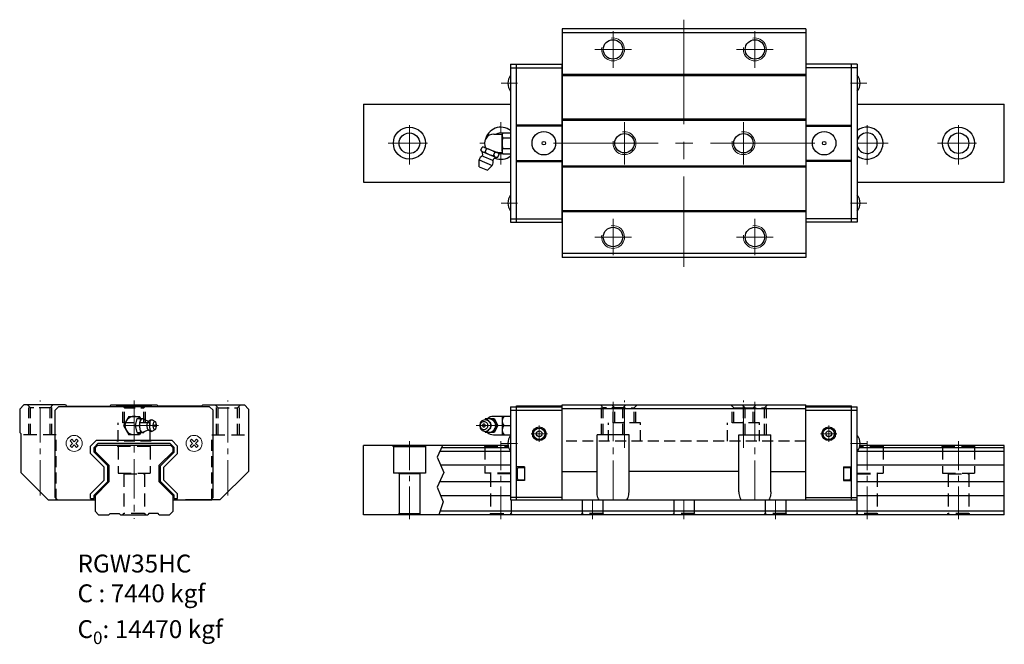
# Model space of a CAD drawing. Extents: x 2097 to 2528, y 636 to 909.
import ezdxf

# ---------------------------------------------------------------- set-up
doc = ezdxf.new("R2010")
doc.units = 0
doc.header["$LTSCALE"] = 3
doc.header["$MEASUREMENT"] = 0
doc.header["$PDSIZE"] = 0.001
doc.linetypes.add('CENTER2', pattern=[28.575, 19.05, -3.175, 3.175, -3.175])
doc.linetypes.add('DASHED2', pattern=[9.525, 6.35, -3.175])
doc.layers.get('0').update_dxf_attribs({"linetype": 'CONTINUOUS'})
for name, color, linetype, lineweight in [('中心線', 4, 'CENTER2', 20), ('指線', 3, 'CONTINUOUS', 15), ('標註線', 3, 'CONTINUOUS', 13)]:
    doc.layers.add(name, color=color, linetype=linetype, lineweight=lineweight)
doc.layers.add('虛線', color=6, linetype='DASHED2', plot=False)

msp = doc.modelspace()

# ---------------------------------------------------------------- linework, layer by layer
for p, q in [((2440.89, 905.03), (2334.39, 905.03)), ((2334.39, 905.03), (2334.39, 805.03)), ((2440.89, 905.03), (2440.89, 805.03)), ((2440.89, 903.23), (2334.39, 903.23)), ((2334.39, 890.03), (2334.39, 820.03)), ((2440.89, 890.03), (2440.89, 820.03)), ((2440.89, 885.03), (2334.39, 885.03)), ((2440.89, 884.53), (2334.39, 884.53)), ((2440.89, 865.53), (2334.39, 865.53)), ((2440.89, 865.03), (2334.39, 865.03)), ((2440.89, 845.03), (2334.39, 845.03)), ((2440.89, 844.53), (2334.39, 844.53)), ((2440.89, 825.53), (2334.39, 825.53)), ((2440.89, 825.03), (2334.39, 825.03)), ((2440.89, 806.83), (2334.39, 806.83)), ((2440.89, 805.03), (2334.39, 805.03)), ((2099.14, 740.62), (2097.34, 738.82)), ((2117.34, 740.62), (2099.14, 740.62)), ((2117.34, 740.62), (2117.84, 740.12)), ((2117.84, 740.12), (2136.84, 740.12)), ((2136.84, 740.12), (2137.34, 740.62)), ((2137.34, 740.62), (2157.34, 740.62)), ((2157.84, 740.12), (2157.34, 740.62)), ((2176.84, 740.12), (2157.84, 740.12)), ((2177.34, 740.62), (2176.84, 740.12)), ((2177.34, 740.62), (2195.54, 740.62)), ((2197.34, 738.82), (2195.54, 740.62)), ((2097.34, 738.82), (2097.34, 728.62)), ((2197.34, 738.82), (2197.34, 711.58)), ((2097.84, 728.12), (2097.84, 711.08)), ((2260.64, 722.42), (2260.4, 722.82)), ((2260.64, 722.42), (2274.64, 722.42)), ((2260.64, 722.42), (2260.64, 710.82)), ((2274.64, 722.42), (2274.87, 722.82)), ((2274.64, 722.42), (2274.64, 710.82)), ((2282.11, 722.82), (2279.77, 717.84)), ((2279.77, 717.84), (2282.7, 711.05)), ((2274.64, 710.82), (2260.64, 710.82)), ((2262.84, 710.82), (2263.14, 710.52)), ((2272.14, 710.52), (2263.14, 710.52)), ((2263.14, 710.52), (2263.14, 693.12)), ((2272.44, 710.82), (2272.14, 710.52)), ((2272.14, 710.52), (2272.14, 693.12)), ((2282.7, 711.05), (2279.77, 704.63)), ((2334.39, 711.58), (2349.64, 711.58)), ((2425.64, 711.58), (2440.89, 711.58)), ((2279.77, 704.63), (2282.41, 698.2)), ((2282.41, 698.2), (2280.48, 692.62)), ((2263.14, 693.12), (2262.64, 692.62)), ((2263.14, 693.12), (2272.14, 693.12)), ((2272.64, 692.62), (2272.14, 693.12))]:
    msp.add_line(p, q)
at = {"ltscale": 0.27}
for p, q in [((2311.89, 889.53), (2311.89, 820.53)), ((2463.39, 889.53), (2463.39, 820.53)), ((2247.64, 872.03), (2247.64, 838.03)), ((2247.64, 872.03), (2311.89, 872.03)), ((2463.39, 872.03), (2527.64, 872.03)), ((2527.64, 838.03), (2527.64, 872.03)), ((2247.64, 838.03), (2311.89, 838.03)), ((2463.39, 838.03), (2527.64, 838.03)), ((2311.89, 739.82), (2311.89, 699.12)), ((2463.39, 699.12), (2463.39, 739.82)), ((2145.03, 735.62), (2142.72, 731.62)), ((2142.72, 731.62), (2145.03, 727.62)), ((2145.03, 735.62), (2149.64, 735.62)), ((2147.97, 731.62), (2148.64, 734.62)), ((2148.64, 728.62), (2147.97, 731.62)), ((2147.97, 731.62), (2149.66, 731.62)), ((2148.64, 734.62), (2151.65, 734.62)), ((2150.22, 734.62), (2149.64, 735.62)), ((2149.66, 731.62), (2150.33, 734.62)), ((2150.33, 728.62), (2149.66, 731.62)), ((2149.84, 731.62), (2149.86, 732.21)), ((2149.86, 731.04), (2149.84, 731.62)), ((2149.86, 732.21), (2149.93, 732.77)), ((2149.93, 732.77), (2150.03, 733.29)), ((2150.03, 733.29), (2150.18, 733.74)), ((2150.18, 733.74), (2150.35, 734.12)), ((2150.35, 734.12), (2150.55, 734.39)), ((2150.55, 734.39), (2150.76, 734.56)), ((2150.76, 734.56), (2150.99, 734.62)), ((2150.99, 734.62), (2151.21, 734.56)), ((2151.21, 734.56), (2153.21, 733.66)), ((2151.71, 734.34), (2151.65, 734.62)), ((2153.02, 731.62), (2153.03, 732)), ((2153.03, 731.24), (2153.02, 731.62)), ((2153.03, 732), (2153.08, 732.37)), ((2153.08, 732.37), (2153.14, 732.71)), ((2153.14, 732.71), (2153.24, 733)), ((2153.21, 733.66), (2153.46, 733.56)), ((2153.24, 733), (2153.35, 733.24)), ((2153.35, 733.24), (2153.48, 733.43)), ((2153.46, 733.56), (2153.67, 733.57)), ((2153.48, 733.43), (2153.62, 733.54)), ((2153.62, 733.54), (2153.67, 733.57)), ((2153.67, 733.57), (2154.22, 733.93)), ((2154.05, 733.8), (2154.22, 733.93)), ((2154.12, 731.62), (2154.14, 732.12)), ((2154.14, 731.12), (2154.12, 731.62)), ((2154.14, 732.12), (2154.2, 732.6)), ((2154.2, 732.6), (2154.29, 733.04)), ((2154.22, 733.93), (2154.55, 734.1)), ((2154.29, 733.04), (2154.41, 733.43)), ((2154.41, 733.43), (2154.56, 733.75)), ((2154.55, 734.1), (2154.74, 734.15)), ((2154.56, 733.75), (2154.73, 733.98)), ((2154.73, 733.98), (2154.91, 734.13)), ((2154.74, 734.15), (2155.1, 734.18)), ((2154.91, 734.13), (2155.1, 734.18)), ((2155.1, 734.18), (2155.29, 734.13)), ((2155.29, 734.13), (2156.54, 733.38)), ((2155.72, 731.62), (2155.73, 731.97)), ((2155.73, 731.27), (2155.72, 731.62)), ((2155.73, 731.97), (2155.77, 732.31)), ((2155.77, 732.31), (2155.84, 732.62)), ((2155.84, 732.62), (2155.92, 732.89)), ((2155.92, 732.89), (2156.03, 733.11)), ((2156.03, 733.11), (2156.14, 733.28)), ((2156.14, 733.28), (2156.27, 733.38)), ((2156.27, 733.38), (2156.41, 733.41)), ((2156.41, 733.41), (2156.54, 733.38)), ((2156.54, 733.38), (2156.67, 733.28)), ((2156.79, 733.11), (2156.67, 733.28)), ((2156.89, 732.89), (2156.79, 733.11)), ((2156.98, 732.62), (2156.89, 732.89)), ((2157.04, 732.31), (2156.98, 732.62)), ((2157.08, 731.97), (2157.04, 732.31)), ((2157.09, 731.62), (2157.08, 731.97)), ((2157.08, 731.27), (2157.09, 731.62)), ((2298.43, 732.12), (2298.39, 731.62)), ((2298.39, 731.62), (2298.43, 731.12)), ((2298.56, 732.6), (2298.43, 732.12)), ((2298.58, 731.97), (2298.55, 731.62)), ((2298.55, 731.62), (2298.58, 731.27)), ((2298.78, 733.04), (2298.56, 732.6)), ((2298.67, 732.31), (2298.58, 731.97)), ((2298.83, 732.62), (2298.67, 732.31)), ((2299.08, 733.43), (2298.78, 733.04)), ((2299.03, 732.89), (2298.83, 732.62)), ((2299.03, 732.89), (2299.28, 733.11)), ((2299.08, 733.43), (2299.43, 733.75)), ((2299.28, 733.11), (2299.57, 733.28)), ((2299.43, 733.75), (2299.84, 733.98)), ((2299.54, 733.26), (2299.55, 733.26)), ((2299.57, 733.28), (2299.88, 733.38)), ((2299.84, 733.98), (2300.28, 734.13)), ((2299.88, 733.38), (2300.2, 733.41)), ((2300.2, 733.41), (2300.53, 733.38)), ((2300.28, 734.13), (2300.74, 734.18)), ((2300.53, 733.38), (2300.84, 733.28)), ((2300.85, 734.62), (2300.6, 734.16)), ((2300.74, 734.18), (2301.2, 734.13)), ((2300.84, 733.28), (2301.12, 733.11)), ((2300.85, 734.62), (2304.75, 734.62)), ((2300.97, 734.15), (2301.39, 734.39)), ((2301.12, 733.11), (2301.37, 732.89)), ((2301.2, 734.13), (2301.65, 733.98)), ((2301.2, 734.13), (2301.35, 734.1)), ((2301.35, 734.1), (2301.79, 733.96)), ((2301.37, 732.89), (2301.58, 732.62)), ((2301.39, 734.39), (2301.91, 734.56)), ((2301.58, 732.62), (2301.73, 732.31)), ((2301.65, 733.98), (2302.05, 733.75)), ((2301.73, 732.31), (2301.83, 731.97)), ((2301.79, 733.96), (2302.19, 733.72)), ((2301.83, 731.97), (2301.86, 731.62)), ((2301.86, 731.62), (2301.83, 731.27)), ((2301.91, 734.56), (2302.45, 734.62)), ((2302.05, 733.75), (2302.41, 733.43)), ((2302.19, 733.72), (2302.54, 733.41)), ((2302.41, 733.43), (2302.71, 733.04)), ((2302.45, 734.62), (2302.99, 734.56)), ((2302.54, 733.41), (2302.83, 733.03)), ((2302.71, 733.04), (2302.92, 732.6)), ((2302.83, 733.03), (2303.05, 732.59)), ((2302.92, 732.6), (2303.06, 732.12)), ((2302.99, 734.56), (2303.51, 734.39)), ((2303.05, 732.59), (2303.18, 732.12)), ((2303.06, 732.12), (2303.1, 731.62)), ((2303.1, 731.62), (2303.06, 731.12)), ((2303.18, 732.12), (2303.23, 731.62)), ((2303.23, 731.62), (2303.18, 731.13)), ((2303.51, 734.39), (2303.99, 734.12)), ((2303.99, 734.12), (2304.41, 733.74)), ((2304.05, 734.62), (2305.65, 731.62)), ((2305.65, 731.62), (2304.05, 728.62)), ((2311.89, 735.62), (2304.37, 735.62)), ((2304.41, 733.74), (2304.75, 733.29)), ((2304.75, 734.62), (2306.35, 731.62)), ((2304.75, 733.29), (2305.01, 732.77)), ((2306.35, 731.62), (2304.75, 728.62)), ((2305.01, 732.77), (2305.17, 732.21)), ((2305.17, 732.21), (2305.22, 731.62)), ((2305.22, 731.62), (2305.17, 731.04)), ((2305.65, 731.62), (2306.35, 731.62)), ((2308.12, 735.62), (2308.12, 727.62)), ((2308.9, 731.62), (2311.89, 731.62)), ((2149.64, 727.62), (2145.03, 727.62)), ((2148.64, 728.62), (2151.65, 728.62)), ((2150.22, 728.62), (2149.64, 727.62)), ((2149.93, 730.47), (2149.86, 731.04)), ((2150.03, 729.96), (2149.93, 730.47)), ((2150.18, 729.5), (2150.03, 729.96)), ((2150.35, 729.13), (2150.18, 729.5)), ((2150.55, 728.85), (2150.35, 729.13)), ((2150.55, 728.85), (2150.76, 728.68)), ((2150.76, 728.68), (2150.99, 728.62)), ((2150.99, 728.62), (2151.21, 728.68)), ((2151.21, 728.68), (2153.21, 729.59)), ((2151.65, 728.62), (2151.71, 728.91)), ((2153.08, 730.88), (2153.03, 731.24)), ((2153.14, 730.54), (2153.08, 730.88)), ((2153.24, 730.24), (2153.14, 730.54)), ((2153.21, 729.59), (2153.46, 729.68)), ((2153.35, 730), (2153.24, 730.24)), ((2153.48, 729.82), (2153.35, 730)), ((2153.41, 729.69), (2153.46, 729.68)), ((2153.46, 729.68), (2153.67, 729.68)), ((2153.48, 729.82), (2153.62, 729.71)), ((2153.62, 729.71), (2153.67, 729.68)), ((2153.67, 729.68), (2154.22, 729.31)), ((2154.2, 730.65), (2154.14, 731.12)), ((2154.29, 730.2), (2154.2, 730.65)), ((2154.22, 729.31), (2154.55, 729.15)), ((2154.41, 729.82), (2154.29, 730.2)), ((2154.56, 729.5), (2154.41, 729.82)), ((2154.55, 729.15), (2154.74, 729.1)), ((2154.73, 729.26), (2154.56, 729.5)), ((2154.73, 729.26), (2154.91, 729.12)), ((2154.74, 729.1), (2155.1, 729.07)), ((2154.91, 729.12), (2155.1, 729.07)), ((2155.1, 729.07), (2155.29, 729.12)), ((2155.29, 729.12), (2156.54, 729.87)), ((2155.77, 730.94), (2155.73, 731.27)), ((2155.84, 730.63), (2155.77, 730.94)), ((2155.92, 730.36), (2155.84, 730.63)), ((2156.03, 730.13), (2155.92, 730.36)), ((2156.14, 729.97), (2156.03, 730.13)), ((2156.13, 729.98), (2156.13, 729.98)), ((2156.14, 729.97), (2156.27, 729.87)), ((2156.27, 729.87), (2156.41, 729.83)), ((2156.41, 729.83), (2156.54, 729.87)), ((2156.54, 729.87), (2156.67, 729.97)), ((2156.67, 729.97), (2156.79, 730.13)), ((2156.79, 730.13), (2156.89, 730.36)), ((2156.89, 730.36), (2156.98, 730.63)), ((2156.98, 730.63), (2157.04, 730.94)), ((2157.04, 730.94), (2157.08, 731.27)), ((2298.43, 731.12), (2298.56, 730.65)), ((2298.56, 730.65), (2298.78, 730.2)), ((2298.58, 731.27), (2298.67, 730.94)), ((2298.67, 730.94), (2298.83, 730.63)), ((2298.78, 730.2), (2299.08, 729.82)), ((2298.83, 730.63), (2299.03, 730.36)), ((2299.03, 730.36), (2299.28, 730.13)), ((2299.08, 729.82), (2299.43, 729.5)), ((2299.28, 730.13), (2299.57, 729.97)), ((2299.43, 729.5), (2299.84, 729.26)), ((2299.54, 729.98), (2299.55, 729.98)), ((2299.57, 729.97), (2299.88, 729.87)), ((2299.84, 729.26), (2300.28, 729.12)), ((2299.88, 729.87), (2300.2, 729.83)), ((2300.2, 729.83), (2300.53, 729.87)), ((2300.28, 729.12), (2300.74, 729.07)), ((2300.53, 729.87), (2300.84, 729.97)), ((2300.6, 729.08), (2300.85, 728.62)), ((2300.74, 729.07), (2301.2, 729.12)), ((2300.84, 729.97), (2301.12, 730.13)), ((2304.75, 728.62), (2300.85, 728.62)), ((2300.97, 729.09), (2301.39, 728.85)), ((2301.12, 730.13), (2301.37, 730.36)), ((2301.2, 729.12), (2301.65, 729.26)), ((2301.2, 729.12), (2301.35, 729.15)), ((2301.35, 729.15), (2301.79, 729.29)), ((2301.58, 730.63), (2301.37, 730.36)), ((2301.39, 728.85), (2301.91, 728.68)), ((2301.73, 730.94), (2301.58, 730.63)), ((2301.65, 729.26), (2302.05, 729.5)), ((2301.83, 731.27), (2301.73, 730.94)), ((2301.79, 729.29), (2302.19, 729.52)), ((2301.91, 728.68), (2302.45, 728.62)), ((2302.05, 729.5), (2302.41, 729.82)), ((2302.19, 729.52), (2302.54, 729.84)), ((2302.71, 730.2), (2302.41, 729.82)), ((2302.45, 728.62), (2302.99, 728.68)), ((2302.83, 730.22), (2302.54, 729.84)), ((2302.92, 730.65), (2302.71, 730.2)), ((2303.05, 730.66), (2302.83, 730.22)), ((2303.06, 731.12), (2302.92, 730.65)), ((2302.99, 728.68), (2303.51, 728.85)), ((2303.18, 731.13), (2303.05, 730.66)), ((2303.51, 728.85), (2303.99, 729.13)), ((2303.99, 729.13), (2304.41, 729.5)), ((2304.37, 727.62), (2311.89, 727.62)), ((2304.75, 729.96), (2304.41, 729.5)), ((2305.01, 730.47), (2304.75, 729.96)), ((2305.17, 731.04), (2305.01, 730.47)), ((2363.64, 727.62), (2349.64, 727.62)), ((2411.64, 727.62), (2425.64, 727.62)), ((2109.8, 699.12), (2097.84, 711.08)), ((2184.87, 699.12), (2197.34, 711.58))]:
    msp.add_line(p, q, dxfattribs=at)
at = {"color": 7, "linetype": 'Continuous'}
for p, q in [((2311.89, 889.53), (2334.39, 889.53)), ((2311.89, 888.03), (2334.39, 888.03)), ((2314.39, 820.53), (2314.39, 889.53)), ((2334.39, 820.53), (2334.39, 889.53)), ((2463.39, 889.53), (2440.89, 889.53)), ((2463.39, 888.03), (2440.89, 888.03)), ((2460.89, 820.53), (2460.89, 889.53)), ((2334.39, 862.98), (2314.39, 862.98)), ((2334.39, 862.53), (2314.39, 862.53)), ((2440.89, 862.98), (2460.89, 862.98)), ((2440.89, 862.53), (2460.89, 862.53)), ((2314.39, 847.53), (2334.39, 847.53)), ((2314.39, 847.08), (2334.39, 847.08)), ((2460.89, 847.53), (2440.89, 847.53)), ((2460.89, 847.08), (2440.89, 847.08)), ((2311.89, 822.03), (2334.39, 822.03)), ((2463.39, 822.03), (2440.89, 822.03)), ((2311.89, 820.53), (2334.39, 820.53)), ((2463.39, 820.53), (2440.89, 820.53)), ((2139.84, 740.26), (2139.39, 739.81)), ((2139.84, 740.26), (2154.84, 740.26)), ((2155.29, 739.81), (2154.84, 740.26)), ((2314.39, 740.27), (2334.39, 740.27)), ((2314.39, 699.12), (2314.39, 740.27)), ((2334.39, 740.62), (2440.89, 740.62)), ((2334.39, 699.12), (2334.39, 740.62)), ((2440.89, 699.12), (2440.89, 740.62)), ((2440.89, 740.27), (2460.89, 740.27)), ((2460.89, 699.12), (2460.89, 740.27)), ((2311.89, 739.82), (2334.39, 739.82)), ((2311.89, 738.32), (2334.39, 738.32)), ((2334.39, 739.12), (2440.89, 739.12)), ((2440.89, 739.82), (2463.39, 739.82)), ((2440.89, 738.32), (2463.39, 738.32)), ((2349.64, 702.58), (2349.64, 727.62)), ((2363.64, 702.58), (2363.64, 727.62)), ((2411.64, 702.58), (2411.64, 727.62)), ((2425.64, 702.58), (2425.64, 727.62)), ((2247.64, 692.62), (2247.64, 722.82)), ((2310.77, 722.82), (2247.64, 722.82)), ((2311.89, 720.22), (2280.89, 720.22)), ((2311.05, 721.82), (2281.64, 721.82)), ((2527.64, 720.22), (2463.39, 720.22)), ((2527.64, 721.82), (2464.22, 721.82)), ((2527.64, 722.82), (2464.5, 722.82)), ((2527.64, 692.62), (2527.64, 722.82)), ((2311.89, 714.22), (2281.33, 714.22)), ((2317.89, 713.57), (2314.39, 713.57)), ((2314.89, 708.32), (2314.89, 712.82)), ((2315.39, 713.32), (2317.89, 713.32)), ((2317.89, 713.57), (2317.89, 707.57)), ((2411.64, 711.58), (2363.64, 711.58)), ((2457.39, 713.57), (2460.89, 713.57)), ((2457.39, 713.57), (2457.39, 707.57)), ((2457.39, 713.32), (2459.89, 713.32)), ((2460.39, 712.82), (2460.39, 708.32)), ((2527.64, 714.22), (2463.39, 714.22)), ((2311.89, 706.93), (2280.82, 706.93)), ((2317.89, 707.57), (2314.39, 707.57)), ((2315.39, 707.82), (2317.89, 707.82)), ((2457.39, 707.82), (2459.89, 707.82)), ((2457.39, 707.57), (2460.89, 707.57)), ((2527.64, 706.93), (2463.39, 706.93)), ((2311.89, 700.93), (2281.29, 700.93)), ((2334.39, 700.12), (2311.89, 700.12)), ((2311.89, 699.12), (2463.39, 699.12)), ((2440.89, 700.12), (2463.39, 700.12)), ((2527.64, 700.93), (2463.39, 700.93)), ((2527.64, 694.12), (2281, 694.12)), ((2527.64, 692.62), (2247.64, 692.62))]:
    msp.add_line(p, q, dxfattribs=at)
at = {"linetype": 'Continuous'}
for p, q in [((2304.52, 859.03), (2308.2, 859.03)), ((2308.12, 851.58), (2308.12, 858.48)), ((2308.46, 859.63), (2311.89, 859.63)), ((2308.46, 857.33), (2311.89, 857.33)), ((2298.89, 851.95), (2299.46, 853.33)), ((2300.51, 853.22), (2306.09, 850.91)), ((2300.75, 851.18), (2301.32, 852.56)), ((2308.46, 852.73), (2311.89, 852.73)), ((2298.12, 847.72), (2303.88, 845.34)), ((2298.12, 844.69), (2298.12, 847.72)), ((2299.68, 849.35), (2303.93, 847.59)), ((2299.71, 851.29), (2305.29, 848.98)), ((2304.47, 849.64), (2305.04, 851.02)), ((2305.8, 851.03), (2308.2, 851.03)), ((2306.33, 848.87), (2306.9, 850.25)), ((2308.46, 850.43), (2311.89, 850.43)), ((2298.12, 844.69), (2301.74, 843.19)), ((2301.74, 843.19), (2303.88, 845.34))]:
    msp.add_line(p, q, dxfattribs=at)
at = {"linetype": 'ByBlock'}
for p, q in [((2114.34, 739.82), (2112.84, 738.32)), ((2112.84, 700.12), (2112.84, 738.32)), ((2180.34, 739.82), (2114.34, 739.82)), ((2181.84, 738.32), (2180.34, 739.82)), ((2181.84, 700.12), (2181.84, 738.32)), ((2128.3, 722.66), (2130.89, 725.25)), ((2129.84, 722.03), (2131.53, 723.72)), ((2130.89, 725.25), (2163.78, 725.25)), ((2163.14, 723.72), (2131.53, 723.72)), ((2164.84, 722.03), (2163.14, 723.72)), ((2166.37, 722.66), (2163.78, 725.25)), ((2128.3, 719.38), (2128.3, 722.66)), ((2134.3, 713.38), (2128.3, 719.38)), ((2129.84, 720.02), (2129.84, 722.03)), ((2135.84, 714.02), (2129.84, 720.02)), ((2131.34, 722.82), (2130.34, 721.82)), ((2130.34, 721.82), (2130.34, 720.22)), ((2130.34, 720.22), (2136.34, 714.22)), ((2163.34, 722.82), (2131.34, 722.82)), ((2158.34, 714.22), (2164.34, 720.22)), ((2158.84, 714.02), (2164.84, 720.02)), ((2160.37, 713.38), (2166.37, 719.38)), ((2164.34, 721.82), (2163.34, 722.82)), ((2164.34, 720.22), (2164.34, 721.82)), ((2164.84, 720.02), (2164.84, 722.03)), ((2166.37, 719.38), (2166.37, 722.66)), ((2134.3, 707.77), (2134.3, 713.38)), ((2135.84, 707.14), (2135.84, 714.02)), ((2136.34, 714.22), (2136.34, 706.93)), ((2158.34, 706.93), (2158.34, 714.22)), ((2158.84, 707.14), (2158.84, 714.02)), ((2160.37, 707.77), (2160.37, 713.38)), ((2128.3, 701.77), (2134.3, 707.77)), ((2129.84, 701.14), (2135.84, 707.14)), ((2136.34, 706.93), (2130.34, 700.93)), ((2164.34, 700.93), (2158.34, 706.93)), ((2164.84, 701.14), (2158.84, 707.14)), ((2166.37, 701.77), (2160.37, 707.77)), ((2128.3, 699.72), (2128.3, 701.77)), ((2166.37, 699.72), (2166.37, 701.77)), ((2109.8, 699.12), (2130.34, 699.12)), ((2112.84, 700.12), (2113.84, 699.12)), ((2128.3, 699.72), (2129.84, 699.72)), ((2129.84, 699.72), (2129.84, 701.14)), ((2130.34, 700.93), (2130.34, 694.12)), ((2164.34, 694.12), (2164.34, 700.93)), ((2164.34, 699.12), (2181.34, 699.12)), ((2164.84, 699.72), (2164.84, 701.14)), ((2164.84, 699.72), (2166.37, 699.72)), ((2180.84, 699.12), (2181.84, 700.12)), ((2130.34, 694.12), (2131.84, 692.62)), ((2136.34, 692.62), (2136.84, 693.12)), ((2136.84, 693.12), (2140.84, 693.12)), ((2140.84, 693.12), (2141.34, 692.62)), ((2153.84, 693.12), (2153.34, 692.62)), ((2157.84, 693.12), (2153.84, 693.12)), ((2158.34, 692.62), (2157.84, 693.12)), ((2162.84, 692.62), (2164.34, 694.12)), ((2131.84, 692.62), (2136.34, 692.62)), ((2141.34, 692.62), (2153.34, 692.62)), ((2158.34, 692.62), (2162.84, 692.62))]:
    msp.add_line(p, q, dxfattribs=at)
at = {"ltscale": 0.3}
for p, q in [((2097.34, 728.62), (2097.84, 728.12)), ((2184.87, 699.12), (2169.84, 699.12))]:
    msp.add_line(p, q, dxfattribs=at)
at = {"ltscale": 0.27}
for points in [[(2156.29, 731.62), (2156.32, 731.41), (2156.35, 731.34), (2156.39, 731.31), (2156.42, 731.31), (2156.46, 731.34), (2156.49, 731.4), (2156.52, 731.53), (2156.53, 731.62), (2156.49, 731.84), (2156.46, 731.9), (2156.42, 731.93), (2156.39, 731.93), (2156.35, 731.9), (2156.32, 731.84), (2156.29, 731.71), (2156.29, 731.62)], [(2300.79, 731.62), (2300.76, 731.83), (2300.72, 731.94), (2300.65, 732.04), (2300.57, 732.12), (2300.48, 732.19), (2300.38, 732.23), (2300.25, 732.26), (2300.13, 732.26), (2300.02, 732.23), (2299.91, 732.18), (2299.8, 732.09), (2299.71, 731.97), (2299.65, 731.85), (2299.62, 731.75), (2299.61, 731.62), (2299.64, 731.41), (2299.69, 731.31), (2299.75, 731.21), (2299.83, 731.12), (2299.92, 731.06), (2300.02, 731.01), (2300.15, 730.98), (2300.28, 730.99), (2300.38, 731.01), (2300.5, 731.07), (2300.61, 731.16), (2300.7, 731.27), (2300.75, 731.39), (2300.78, 731.5), (2300.79, 731.62)]]:
    msp.add_lwpolyline(points, dxfattribs=at)
at = {"ltscale": 0.3}
msp.add_lwpolyline([(2097.34, 728.62), (2097.34, 728.62)], dxfattribs=at)
msp.add_lwpolyline([(2097.34, 728.62), (2097.34, 728.62)], dxfattribs=at)
for centre in [(2356.64, 896.03), (2418.64, 896.03), (2361.64, 855.03), (2413.64, 855.03), (2356.64, 814.03), (2418.64, 814.03)]:
    msp.add_circle(centre, 4.25)
at = {"ltscale": 0.27}
for centre, radius in [((2267.64, 855.03), 7), ((2507.64, 855.03), 7), ((2267.64, 855.03), 4.5), ((2507.64, 855.03), 4.5)]:
    msp.add_circle(centre, radius, dxfattribs=at)
at = {"color": 7, "linetype": 'Continuous'}
for centre, radius in [((2326.39, 855.03), 5.15), ((2448.89, 855.03), 5.15), ((2326.39, 855.03), 0.75), ((2448.89, 855.03), 0.75), ((2324.39, 728.02), 3), ((2324.39, 728.02), 2.5), ((2324.39, 728.02), 1.25), ((2450.89, 728.02), 3), ((2450.89, 728.02), 2.5), ((2450.89, 728.02), 1.25)]:
    msp.add_circle(centre, radius, dxfattribs=at)
for centre, radius, start, end in [((2316.39, 881.23), 5.7, 142.1507, 217.8493), ((2458.88, 881.23), 5.7, 322.1507, 37.8493), ((2316.39, 828.83), 5.7, 142.1507, 217.8493), ((2458.88, 828.83), 5.7, 322.1507, 37.8493), ((2316.39, 723.82), 5.7, 142.1507, 217.8493), ((2458.88, 723.82), 5.7, 322.1507, 37.8493), ((2315.39, 712.82), 0.5, 90, 180), ((2459.89, 712.82), 0.5, 0, 90), ((2315.39, 708.32), 0.5, 180, 270), ((2459.89, 708.32), 0.5, 270, 0)]:
    msp.add_arc(centre, radius, start, end, dxfattribs=at)
at = {"ltscale": 0.27}
for centre, radius, start, end in [((2307.64, 855.03), 7, 52.6168, 168.4887), ((2467.64, 855.03), 7, 232.6168, 127.3832), ((2307.64, 855.03), 4.5, 80.6261, 117.266), ((2467.64, 855.03), 4.5, 199.1881, 160.8119), ((2307.64, 855.03), 7, 247.7663, 307.3832), ((2307.64, 855.03), 4.5, 255.2895, 279.3739), ((2147.34, 731.62), 4, 48.5904, 311.4096), ((2304.37, 731.62), 4, 90, 131.4096), ((2311.08, 733.62), 2.95, 137.3886, 222.6114), ((2311.08, 729.62), 2.95, 137.3886, 222.6114), ((2304.37, 731.62), 4, 228.5904, 270)]:
    msp.add_arc(centre, radius, start, end, dxfattribs=at)
at = {"linetype": 'Continuous'}
for centre, radius, start, end in [((2304.52, 855.03), 4, 90, 210.8352), ((2310.24, 858.48), 2.12, 147.1328, 212.8672), ((2316.09, 855.03), 7.97, 163.2213, 196.7787), ((2299.8, 851.51), 1.85, 34.6328, 100.3672), ((2300.63, 845.62), 6.97, 50.7213, 84.2787), ((2310.24, 851.58), 2.12, 147.1328, 212.8672), ((2300.87, 846.92), 2.86, 118.5865, 163.5865), ((2300.42, 853), 1.85, 214.6328, 280.3672), ((2297.62, 850.27), 2.06, 335.8479, 45.8479), ((2305.16, 856.58), 6.97, 230.7213, 264.2787), ((2306.04, 846.78), 2.06, 89.1521, 159.1521), ((2306, 850.69), 1.85, 214.6328, 280.3672), ((2305.38, 849.2), 1.85, 34.6328, 100.3672), ((2301.37, 846.71), 2.86, 331.4135, 16.4135)]:
    msp.add_arc(centre, radius, start, end, dxfattribs=at)
at = {"color": 7, "linetype": 'Continuous'}
for points, knots in [([(2350.55, 699.12), (2350.36, 699.46), (2350.02, 700.19), (2349.71, 701.36), (2349.64, 702.17), (2349.64, 702.58)], [0, 0, 0, 0, 1.175828, 2.382252, 3.616216, 3.616216, 3.616216, 3.616216]), ([(2362.72, 699.12), (2362.91, 699.46), (2363.25, 700.19), (2363.56, 701.36), (2363.64, 702.17), (2363.64, 702.58)], [0, 0, 0, 0, 1.175828, 2.382252, 3.616216, 3.616216, 3.616216, 3.616216]), ([(2411.64, 702.58), (2411.64, 702.17), (2411.71, 701.36), (2412.02, 700.19), (2412.36, 699.46), (2412.55, 699.12)], [0, 0, 0, 0, 1.234112, 2.440361, 3.616216, 3.616216, 3.616216, 3.616216]), ([(2425.64, 702.58), (2425.64, 702.17), (2425.56, 701.36), (2425.25, 700.19), (2424.91, 699.46), (2424.72, 699.12)], [0, 0, 0, 0, 1.234112, 2.440361, 3.616216, 3.616216, 3.616216, 3.616216])]:
    msp.add_open_spline(points, degree=3, knots=knots, dxfattribs=at)
msp.add_point((2298.39, 731.62))
at = {"layer": '中心線', "ltscale": 0.8}
for p, q in [((2387.64, 909.03), (2387.64, 801.03)), ((2444.89, 855.03), (2330.39, 855.03))]:
    msp.add_line(p, q, dxfattribs=at)
at = {"layer": '中心線', "ltscale": 0.5}
for p, q in [((2356.64, 904.04), (2356.64, 888.02)), ((2418.64, 904.04), (2418.64, 888.02)), ((2348.62, 896.03), (2364.65, 896.03)), ((2410.62, 896.03), (2426.65, 896.03)), ((2361.64, 864.29), (2361.64, 845.76)), ((2413.64, 864.29), (2413.64, 845.76)), ((2356.64, 822.04), (2356.64, 806.02)), ((2418.64, 822.04), (2418.64, 806.02)), ((2348.62, 814.03), (2364.65, 814.03)), ((2410.62, 814.03), (2426.65, 814.03))]:
    msp.add_line(p, q, dxfattribs=at)
at = {"layer": '中心線', "ltscale": 0.3}
for p, q in [((2307.72, 881.23), (2314.89, 881.23)), ((2467.55, 881.23), (2460.39, 881.23)), ((2267.64, 845.78), (2267.64, 864.28)), ((2307.64, 859.53), (2307.64, 864.28)), ((2467.64, 845.78), (2467.64, 864.28)), ((2507.64, 845.78), (2507.64, 864.28)), ((2258.39, 855.03), (2276.88, 855.03)), ((2298.39, 855.03), (2300.52, 855.03)), ((2463.39, 855.03), (2476.88, 855.03)), ((2498.39, 855.03), (2516.88, 855.03)), ((2307.64, 845.78), (2307.64, 850.53)), ((2307.72, 828.83), (2314.89, 828.83)), ((2467.55, 828.83), (2460.39, 828.83)), ((2147.34, 742.62), (2147.34, 690.81)), ((2356.64, 699.12), (2356.64, 742.62)), ((2361.64, 721.83), (2361.64, 742.62)), ((2413.64, 721.83), (2413.64, 742.62)), ((2418.64, 699.12), (2418.64, 742.62)), ((2307.72, 723.82), (2314.89, 723.82)), ((2467.55, 723.82), (2460.39, 723.82))]:
    msp.add_line(p, q, dxfattribs=at)
at = {"layer": '中心線', "ltscale": 0.27}
for p, q in [((2106.34, 701.03), (2106.34, 742.62)), ((2188.34, 701.03), (2188.34, 742.62)), ((2296.89, 731.62), (2312.19, 731.62)), ((2324.39, 724.42), (2324.39, 731.62)), ((2450.89, 724.42), (2450.89, 731.62)), ((2320.79, 728.02), (2327.99, 728.02)), ((2447.29, 728.02), (2454.49, 728.02))]:
    msp.add_line(p, q, dxfattribs=at)
at = {"layer": '中心線', "ltscale": 0.25}
for p, q in [((2158.07, 731.62), (2141.7, 731.62)), ((2267.64, 690.62), (2267.64, 724.82)), ((2307.64, 690.62), (2307.64, 724.82)), ((2467.64, 690.62), (2467.64, 724.82)), ((2507.64, 690.62), (2507.64, 724.82)), ((2347.64, 690.62), (2347.64, 699.12)), ((2387.64, 690.62), (2387.64, 699.12)), ((2427.64, 690.62), (2427.64, 699.12))]:
    msp.add_line(p, q, dxfattribs=at)
at = {"layer": '指線', "ltscale": 0.27}
for p, q in [((2120.07, 725.59), (2119.37, 724.88)), ((2119.37, 724.88), (2120.43, 723.82)), ((2119.37, 722.76), (2120.43, 723.82)), ((2121.14, 724.53), (2120.07, 725.59)), ((2120.07, 722.05), (2121.14, 723.12)), ((2121.14, 724.53), (2122.2, 725.59)), ((2122.2, 722.05), (2121.14, 723.12)), ((2121.84, 723.82), (2122.9, 724.88)), ((2122.9, 722.76), (2121.84, 723.82)), ((2122.9, 724.88), (2122.2, 725.59)), ((2171.77, 724.88), (2172.47, 725.59)), ((2172.83, 723.82), (2171.77, 724.88)), ((2172.83, 723.82), (2171.77, 722.76)), ((2172.47, 725.59), (2173.54, 724.53)), ((2173.54, 723.12), (2172.47, 722.05)), ((2174.6, 725.59), (2173.54, 724.53)), ((2174.6, 722.05), (2173.54, 723.12)), ((2175.3, 724.88), (2174.24, 723.82)), ((2175.3, 722.76), (2174.24, 723.82)), ((2174.6, 725.59), (2175.3, 724.88)), ((2119.37, 722.76), (2120.07, 722.05)), ((2122.2, 722.05), (2122.9, 722.76)), ((2172.47, 722.05), (2171.77, 722.76)), ((2175.3, 722.76), (2174.6, 722.05))]:
    msp.add_line(p, q, dxfattribs=at)
for centre in [(2121.14, 723.82), (2173.54, 723.82)]:
    msp.add_circle(centre, 3.5, dxfattribs=at)
at = {"layer": '標註線', "color": 1}
for centre in [(2356.64, 896.03), (2418.64, 896.03), (2361.64, 855.03), (2413.64, 855.03), (2356.64, 814.03), (2418.64, 814.03)]:
    msp.add_arc(centre, 5, 170, 100, dxfattribs=at)
at = {"layer": '虛線', "ltscale": 0.25}
for p, q in [((2102.09, 739.32), (2100.79, 740.62)), ((2110.59, 739.32), (2111.89, 740.62)), ((2143.09, 739.32), (2141.79, 740.62)), ((2151.59, 739.32), (2152.89, 740.62)), ((2184.09, 739.32), (2182.79, 740.62)), ((2192.59, 739.32), (2193.89, 740.62)), ((2352.39, 739.32), (2351.09, 740.62)), ((2357.39, 739.32), (2356.09, 740.62)), ((2360.89, 739.32), (2362.19, 740.62)), ((2365.89, 739.32), (2367.19, 740.62)), ((2409.39, 739.32), (2408.09, 740.62)), ((2414.39, 739.32), (2413.09, 740.62)), ((2417.89, 739.32), (2419.19, 740.62)), ((2422.89, 739.32), (2424.19, 740.62)), ((2101.34, 727.62), (2101.34, 740.07)), ((2110.59, 739.32), (2102.09, 739.32)), ((2102.09, 727.62), (2102.09, 739.32)), ((2110.59, 727.62), (2110.59, 739.32)), ((2111.34, 727.62), (2111.34, 740.07)), ((2142.34, 732.82), (2142.34, 740.07)), ((2143.09, 739.32), (2151.59, 739.32)), ((2143.09, 732.82), (2143.09, 739.32)), ((2151.59, 732.82), (2151.59, 739.32)), ((2152.34, 732.82), (2152.34, 740.07)), ((2183.34, 727.62), (2183.34, 740.07)), ((2184.09, 739.32), (2192.59, 739.32)), ((2184.09, 727.62), (2184.09, 739.32)), ((2192.59, 727.62), (2192.59, 739.32)), ((2193.34, 727.62), (2193.34, 740.07)), ((2351.64, 727.62), (2351.64, 740.07)), ((2360.89, 739.32), (2352.39, 739.32)), ((2352.39, 727.62), (2352.39, 739.32)), ((2356.64, 732.82), (2356.64, 740.07)), ((2357.39, 739.32), (2365.89, 739.32)), ((2357.39, 732.82), (2357.39, 739.32)), ((2360.89, 727.62), (2360.89, 739.32)), ((2361.64, 727.62), (2361.64, 740.07)), ((2365.89, 732.82), (2365.89, 739.32)), ((2366.64, 732.82), (2366.64, 740.07)), ((2408.64, 732.82), (2408.64, 740.07)), ((2409.39, 739.32), (2417.89, 739.32)), ((2409.39, 732.82), (2409.39, 739.32)), ((2413.64, 727.62), (2413.64, 740.07)), ((2414.39, 739.32), (2422.89, 739.32)), ((2414.39, 727.62), (2414.39, 739.32)), ((2417.89, 732.82), (2417.89, 739.32)), ((2418.64, 732.82), (2418.64, 740.07)), ((2418.64, 732.82), (2418.64, 740.07)), ((2422.89, 727.62), (2422.89, 739.32)), ((2423.64, 727.62), (2423.64, 740.07)), ((2154.34, 732.82), (2140.34, 732.82)), ((2140.34, 724.82), (2140.34, 732.82)), ((2154.34, 724.82), (2154.34, 732.82)), ((2368.64, 732.82), (2354.64, 732.82)), ((2354.64, 724.82), (2354.64, 732.82)), ((2368.64, 724.82), (2368.64, 732.82)), ((2420.64, 732.82), (2406.64, 732.82)), ((2406.64, 724.82), (2406.64, 732.82)), ((2420.64, 724.82), (2420.64, 732.82)), ((2113.34, 699.12), (2113.34, 727.62)), ((2181.34, 699.12), (2181.34, 727.62)), ((2154.84, 724.82), (2139.84, 724.82)), ((2440.89, 724.82), (2334.39, 724.82))]:
    msp.add_line(p, q, dxfattribs=at)
at = {"layer": '虛線', "ltscale": 0.3}
for p, q in [((2361.64, 727.62), (2361.64, 740.07)), ((2413.64, 727.62), (2413.64, 740.07)), ((2113.34, 727.62), (2097.84, 727.62)), ((2181.34, 727.62), (2197.34, 727.62)), ((2154.34, 722.42), (2140.34, 722.42)), ((2140.34, 722.42), (2140.34, 710.82)), ((2154.34, 722.42), (2154.34, 710.82)), ((2300.64, 722.42), (2310.86, 722.42)), ((2300.64, 722.42), (2300.64, 710.82)), ((2474.64, 722.42), (2464.41, 722.42)), ((2474.64, 722.42), (2474.64, 710.82)), ((2514.64, 722.42), (2500.64, 722.42)), ((2500.64, 722.42), (2500.64, 710.82)), ((2514.64, 722.42), (2514.64, 710.82)), ((2140.34, 710.82), (2154.34, 710.82)), ((2142.54, 710.82), (2142.84, 710.52)), ((2142.84, 710.52), (2151.84, 710.52)), ((2142.84, 710.52), (2142.84, 693.12)), ((2152.14, 710.82), (2151.84, 710.52)), ((2151.84, 710.52), (2151.84, 693.12)), ((2311.89, 710.82), (2300.64, 710.82)), ((2302.84, 710.82), (2303.14, 710.52)), ((2311.89, 710.52), (2303.14, 710.52)), ((2303.14, 710.52), (2303.14, 693.12)), ((2463.39, 710.82), (2474.64, 710.82)), ((2463.39, 710.52), (2472.14, 710.52)), ((2472.44, 710.82), (2472.14, 710.52)), ((2472.14, 710.52), (2472.14, 693.12)), ((2500.64, 710.82), (2514.64, 710.82)), ((2502.84, 710.82), (2503.14, 710.52)), ((2503.14, 710.52), (2512.14, 710.52)), ((2503.14, 710.52), (2503.14, 693.12)), ((2512.44, 710.82), (2512.14, 710.52)), ((2512.14, 710.52), (2512.14, 693.12)), ((2312.14, 699.12), (2312.14, 693.12)), ((2343.14, 699.12), (2343.14, 693.12)), ((2352.14, 699.12), (2352.14, 693.12)), ((2383.14, 699.12), (2383.14, 693.12)), ((2392.14, 699.12), (2392.14, 693.12)), ((2423.14, 699.12), (2423.14, 693.12)), ((2432.14, 699.12), (2432.14, 693.12)), ((2463.14, 699.12), (2463.14, 693.12)), ((2151.84, 693.12), (2142.84, 693.12)), ((2303.14, 693.12), (2312.14, 693.12)), ((2352.14, 693.12), (2343.14, 693.12)), ((2392.14, 693.12), (2383.14, 693.12)), ((2432.14, 693.12), (2423.14, 693.12)), ((2472.14, 693.12), (2463.14, 693.12)), ((2512.14, 693.12), (2503.14, 693.12))]:
    msp.add_line(p, q, dxfattribs=at)
at = {"layer": '虛線', "ltscale": 0.7}
for p, q in [((2140.34, 722.42), (2140.1, 722.82)), ((2154.34, 722.42), (2154.57, 722.82)), ((2300.64, 722.42), (2300.4, 722.82)), ((2474.64, 722.42), (2474.87, 722.82)), ((2500.64, 722.42), (2500.4, 722.82)), ((2514.64, 722.42), (2514.87, 722.82)), ((2142.34, 692.62), (2142.84, 693.12)), ((2151.84, 693.12), (2152.34, 692.62)), ((2303.14, 693.12), (2302.64, 692.62)), ((2312.64, 692.62), (2312.14, 693.12)), ((2342.64, 692.62), (2343.14, 693.12)), ((2352.14, 693.12), (2352.64, 692.62)), ((2382.64, 692.62), (2383.14, 693.12)), ((2392.14, 693.12), (2392.64, 692.62)), ((2422.64, 692.62), (2423.14, 693.12)), ((2432.14, 693.12), (2432.64, 692.62)), ((2462.64, 692.62), (2463.14, 693.12)), ((2472.14, 693.12), (2472.64, 692.62)), ((2502.64, 692.62), (2503.14, 693.12)), ((2512.14, 693.12), (2512.64, 692.62))]:
    msp.add_line(p, q, dxfattribs=at)

# ---------------------------------------------------------------- texts
at = {"insert": (2122.6, 675.18), "char_height": 7.8, "width": 100.6095, "attachment_point": 1}
msp.add_mtext('\\A1;{\\fTimes New Roman|b0|i0|c0|p18;RGW35HC\\PC : 7440 kgf\\PC\\fProxy 1|b0|i0|c0|p0;\\H0.7x;\\S^ 0;\\fTimes New Roman|b0|i0|c0|p18;\\H1.429x;: 14470 kgf}', dxfattribs=at)

doc.saveas('drawing.dxf')
